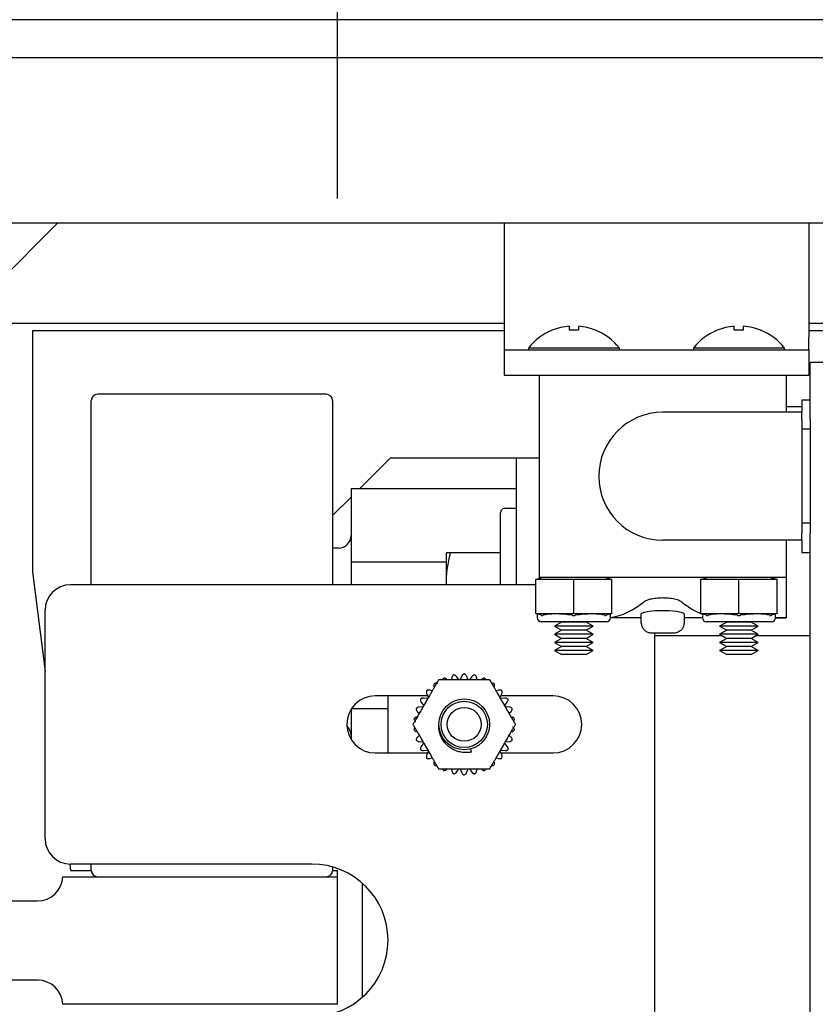
# Model space of a CAD drawing. Extents: x -239 to 414, y -91 to 242.
# Drawn here: x 16 to 20, y 51 to 56 of the extents above; entities that cross this region are included whole.
import ezdxf

# ---------------------------------------------------------------- set-up
doc = ezdxf.new("R2010")
doc.units = 0
doc.header["$LTSCALE"] = 10
doc.header["$MEASUREMENT"] = 0
doc.header["$PDMODE"] = 98
doc.linetypes.add('VSC', pattern=[0.388, 0.25, -0.046, 0.046, -0.046])
doc.layers.get('DEFPOINTS').update_dxf_attribs({"linetype": 'CONTINUOUS'})
for name, color, linetype in [('DIM', 1, 'CONTINUOUS'), ('HW', 130, 'CONTINUOUS'), ('RAIL_BACKING', 4, 'CONTINUOUS'), ('RAIL_HYDRO', 52, 'CONTINUOUS')]:
    doc.layers.add(name, color=color, linetype=linetype)
doc.styles.get("Standard").update_dxf_attribs({"font": 'SIMPLEX.shx', "width": 0.85})
doc.dimstyles.get("Standard").update_dxf_attribs({"dimscale": 16, "dimtxt": 0.09375, "dimasz": 0.09375, "dimexe": 0.0625, "dimexo": 0.0625, "dimgap": 0.0625, "dimtad": 0, "dimtih": 1, "dimtoh": 1, "dimdec": 4, "dimzin": 4, "dimdsep": 46, "dimtxsty": 'Standard', "dimcen": 0.0625, "dimadec": 0, "dimazin": 0, "dimtfac": 1, "dimtdec": 4, "dimtofl": 0, "dimtmove": 0, "dimatfit": 3, "dimfxl": 1, "dimtolj": 1, "dimtzin": 0, "dimarcsym": 0})

# ---------------------------------------------------------------- blocks, each defined once
blk = doc.blocks.new('*D82')
at = {"layer": 'DEFPOINTS', "color": 0, "transparency": 16777216}
for p in [(3.5, 78.0738), (60, 48), (3.5, 47.5785)]:
    blk.add_point(p, dxfattribs=at)
at = {"layer": 'DIM', "color": 0, "lineweight": -2, "transparency": 16777216}
for p, q in [((3.5, 48.3285), (3.5, 78.8238)), ((60, 48.75), (60, 78.8238)), ((5.6563, 78.0738), (20.3959, 78.0738)), ((57.8437, 78.0738), (43.1041, 78.0738))]:
    blk.add_line(p, q, dxfattribs=at)
at = {"layer": 'DIM', "color": 0, "transparency": 16777216}
for points in [[(5.6563, 78.4332), (5.6563, 77.7144), (3.5, 78.0738)], [(57.8437, 78.4332), (57.8437, 77.7144), (60, 78.0738)]]:
    blk.add_solid(points, dxfattribs=at)
at = {"layer": 'DIM', "color": 0, "transparency": 16777216, "insert": (31.75, 78.0738), "char_height": 2.16, "attachment_point": 5}
blk.add_mtext('\\A1;(56 1/2") O.D.', dxfattribs=at)
blk = doc.blocks.new('*D84')
at = {"layer": 'DEFPOINTS', "color": 0, "transparency": 16777216}
for p in [(0.5, 83.229), (0.5, 56), (61.25, 56)]:
    blk.add_point(p, dxfattribs=at)
at = {"layer": 'DIM', "color": 0, "lineweight": -2, "transparency": 16777216}
for p, q in [((0.5, 56.75), (0.5, 83.979)), ((61.25, 56.75), (61.25, 83.979)), ((2.6563, 83.229), (39.4607, 83.229)), ((59.0938, 83.229), (52.989, 83.229))]:
    blk.add_line(p, q, dxfattribs=at)
at = {"layer": 'DIM', "color": 0, "transparency": 16777216}
for points in [[(2.6563, 83.5884), (2.6563, 82.8696), (0.5, 83.229)], [(59.0938, 83.5884), (59.0938, 82.8696), (61.25, 83.229)]]:
    blk.add_solid(points, dxfattribs=at)
at = {"layer": 'DIM', "color": 0, "transparency": 16777216, "insert": (46.2249, 83.229), "char_height": 2.16, "attachment_point": 5}
blk.add_mtext('\\A1;60 3/4"', dxfattribs=at)

msp = doc.modelspace()

# ---------------------------------------------------------------- linework, layer by layer
at = {"layer": 'HW'}
msp.add_line((61.25, 56), (0.5, 56), dxfattribs=at)
at = {"layer": 'RAIL_BACKING', "color": 2, "linetype": 'VSC'}
msp.add_line((18, 61.5), (18, 55), dxfattribs=at)
at = {"layer": 'RAIL_HYDRO', "linetype": 'Continuous'}
for p, q in [((23.25009, 55.8125), (15.6875, 55.8125)), ((15.5, 55), (23.43759, 55)), ((15.85, 54.225), (16.625, 55)), ((18.82072, 55), (18.82072, 54.4375)), ((20.32072, 55), (20.32072, 54.4375)), ((16.13054, 54.50554), (18.82072, 54.50554)), ((19.14147, 54.49112), (19.14147, 54.47115)), ((19.18747, 54.49112), (19.18747, 54.47115)), ((19.95397, 54.47115), (19.95397, 54.49112)), ((19.99997, 54.47115), (19.99997, 54.49112)), ((20.32072, 54.50554), (23.43759, 54.50554)), ((18.82072, 54.469), (16.5, 54.469)), ((16.5, 54.469), (16.5, 53.2815)), ((18.82072, 54.4375), (18.82072, 54.375)), ((19.05724, 54.4719), (19.05789, 54.47115)), ((19.27106, 54.47115), (19.27171, 54.4719)), ((19.86974, 54.4719), (19.87039, 54.47115)), ((20.08356, 54.47115), (20.08421, 54.4719)), ((23.43759, 54.469), (20.32072, 54.469)), ((20.32072, 54.375), (20.32072, 54.4375)), ((18.94047, 54.38295), (18.94047, 54.375)), ((19.38847, 54.38295), (18.94047, 54.38295)), ((19.38847, 54.375), (19.38847, 54.38295)), ((19.75297, 54.38295), (19.75297, 54.375)), ((20.20097, 54.38295), (19.75297, 54.38295)), ((20.20097, 54.375), (20.20097, 54.38295)), ((18.82072, 54.375), (20.32072, 54.375)), ((18.82072, 54.375), (18.82072, 54.25)), ((20.32072, 54.375), (20.32072, 54.25)), ((20.32697, 54.03201), (20.32697, 54.3125)), ((20.40167, 54.3125), (20.32697, 54.3125)), ((18.82072, 54.25), (18.99447, 54.25)), ((18.99447, 54.25), (18.99447, 53.255)), ((18.99447, 54.25), (20.20947, 54.25)), ((20.20947, 54.25), (20.20947, 54.0675)), ((20.20947, 54.25), (20.32072, 54.25)), ((17.94562, 54.1565), (16.82062, 54.1565)), ((16.78937, 53.219), (16.78937, 54.12525)), ((17.97687, 54.12525), (17.97687, 53.219)), ((20.28697, 54.094), (20.20947, 54.094)), ((20.32697, 54.1275), (20.28697, 54.1275)), ((20.28697, 54.1275), (20.28697, 54.0675)), ((20.28697, 54.0675), (19.60197, 54.0675)), ((20.28697, 54.03201), (20.28697, 54.0675)), ((20.28697, 54.03201), (20.28697, 53.98402)), ((20.32697, 54.03201), (20.32697, 53.98402)), ((20.32697, 53.98402), (20.28697, 53.98402)), ((20.28697, 53.98402), (20.28697, 53.52098)), ((20.32697, 53.98402), (20.32697, 53.52098)), ((17.97737, 53.9065), (17.97687, 53.9065)), ((17.97737, 53.9065), (17.97737, 53.219)), ((18.10879, 53.69069), (18.2621, 53.844)), ((18.2621, 53.844), (18.69287, 53.844)), ((18.69287, 53.844), (18.88037, 53.844)), ((18.88037, 53.844), (18.88037, 53.219)), ((18.88037, 53.844), (18.99447, 53.844)), ((18.88037, 53.69069), (18.06787, 53.69069)), ((18.06787, 53.69069), (18.06787, 53.32984)), ((17.97737, 53.55927), (18.06787, 53.64977)), ((18.80337, 53.219), (18.80337, 53.574)), ((18.88037, 53.594), (18.82337, 53.594)), ((20.32697, 53.52098), (20.28697, 53.52098)), ((20.28697, 53.52098), (20.28697, 53.47299)), ((20.32697, 53.52098), (20.32697, 53.47299)), ((20.28697, 53.4375), (20.28697, 53.47299)), ((20.32697, 47), (20.32697, 53.47299)), ((20.28697, 53.4375), (19.60197, 53.4375)), ((20.20947, 53.4375), (20.20947, 53.255)), ((20.28697, 53.4375), (20.28697, 53.3775)), ((18.00537, 53.3985), (17.97737, 53.3985)), ((18.53766, 53.37507), (18.53537, 53.37017)), ((18.53537, 53.37017), (18.53537, 53.33317)), ((18.80337, 53.375), (18.5579, 53.375)), ((20.28697, 53.3775), (20.32697, 53.3775)), ((18.53537, 53.32984), (18.06787, 53.32984)), ((18.06787, 53.32984), (18.06787, 53.219)), ((18.53537, 53.33317), (18.53537, 53.219)), ((16.5, 53.2815), (16.56245, 52.79231)), ((18.97697, 53.219), (16.68745, 53.219)), ((18.97697, 53.245), (19.00697, 53.255)), ((18.97697, 53.24434), (18.97697, 53.245)), ((18.97697, 53.07816), (18.97697, 53.24434)), ((19.15657, 53.245), (18.98488, 53.245)), ((19.60197, 53.255), (18.99447, 53.255)), ((18.99447, 53.255), (18.99447, 53.25083)), ((19.16447, 53.07816), (19.16447, 53.24434)), ((19.34407, 53.245), (19.17238, 53.245)), ((19.32197, 53.255), (19.35197, 53.245)), ((19.35197, 53.245), (19.35197, 53.24434)), ((19.35197, 53.07816), (19.35197, 53.24434)), ((20.20947, 53.255), (19.60197, 53.255)), ((19.78947, 53.245), (19.81947, 53.255)), ((19.78947, 53.24434), (19.78947, 53.245)), ((19.78947, 53.07816), (19.78947, 53.24434)), ((19.96907, 53.245), (19.79738, 53.245)), ((19.97697, 53.07816), (19.97697, 53.24434)), ((20.15657, 53.245), (19.98488, 53.245)), ((20.13447, 53.255), (20.16447, 53.245)), ((20.16447, 53.245), (20.16447, 53.24434)), ((20.16447, 53.07816), (20.16447, 53.24434)), ((20.20947, 53.255), (20.20947, 53.055)), ((16.56245, 51.969), (16.56245, 53.094)), ((18.97697, 53.0775), (18.97697, 53.07816)), ((19.00479, 53.06823), (18.97697, 53.0775)), ((18.98447, 53.075), (18.98447, 53.05625)), ((18.98488, 53.0775), (19.15657, 53.0775)), ((19.17238, 53.0775), (19.34407, 53.0775)), ((19.35197, 53.0775), (19.32416, 53.06823)), ((19.34447, 53.05625), (19.34447, 53.075)), ((19.35197, 53.07816), (19.35197, 53.0775)), ((19.49447, 53.07331), (19.49447, 53.03)), ((19.70947, 53.03), (19.70947, 53.07337)), ((19.78947, 53.0775), (19.78947, 53.07816)), ((19.81729, 53.06823), (19.78947, 53.0775)), ((19.79738, 53.0775), (19.96907, 53.0775)), ((19.98488, 53.0775), (20.15657, 53.0775)), ((20.16447, 53.0775), (20.13666, 53.06823)), ((20.15697, 53.05625), (20.15697, 53.075)), ((20.16447, 53.07816), (20.16447, 53.0775)), ((19.32447, 53.03625), (19.00447, 53.03625)), ((19.10407, 53.03479), (19.06947, 53.01482)), ((19.10154, 53.03625), (19.10407, 53.03479)), ((19.22488, 53.03479), (19.10407, 53.03479)), ((19.22488, 53.03479), (19.2274, 53.03625)), ((19.25947, 53.01482), (19.22488, 53.03479)), ((19.49447, 53.055), (19.34443, 53.055)), ((19.49447, 53.03), (19.49742, 53.03)), ((19.70653, 53.03), (19.70947, 53.03)), ((19.79701, 53.055), (19.70947, 53.055)), ((19.79697, 53.06768), (19.79697, 53.05625)), ((20.13697, 53.03625), (19.81697, 53.03625)), ((19.91657, 53.03479), (19.88197, 53.01482)), ((19.91404, 53.03625), (19.91657, 53.03479)), ((20.03738, 53.03479), (19.91657, 53.03479)), ((20.03738, 53.03479), (20.0399, 53.03625)), ((20.07197, 53.01482), (20.03738, 53.03479)), ((20.15666, 53.05507), (20.20947, 53.055)), ((20.20947, 53.055), (20.15693, 53.055)), ((19.06947, 53.01482), (19.10407, 52.99484)), ((19.25947, 53.01482), (19.06947, 53.01482)), ((19.10407, 52.99484), (19.06947, 52.97487)), ((19.06947, 52.97487), (19.10407, 52.9549)), ((19.25947, 52.97487), (19.06947, 52.97487)), ((19.22488, 52.99484), (19.10407, 52.99484)), ((19.22488, 52.99484), (19.25947, 53.01482)), ((19.25947, 52.97487), (19.22488, 52.99484)), ((19.22488, 52.9549), (19.25947, 52.97487)), ((19.57697, 52.98), (19.55019, 52.98)), ((19.56245, 49.719), (19.56245, 52.98)), ((19.65375, 52.98), (19.62697, 52.98)), ((19.88197, 53.01482), (19.91657, 52.99484)), ((20.07197, 53.01482), (19.88197, 53.01482)), ((19.91657, 52.99484), (19.88197, 52.97487)), ((19.88197, 52.97487), (19.91657, 52.9549)), ((20.07197, 52.97487), (19.88197, 52.97487)), ((20.03738, 52.99484), (19.91657, 52.99484)), ((20.03738, 52.99484), (20.07197, 53.01482)), ((20.07197, 52.97487), (20.03738, 52.99484)), ((20.03738, 52.9549), (20.07197, 52.97487)), ((19.10407, 52.9549), (19.06947, 52.93492)), ((19.06947, 52.93492), (19.10407, 52.91495)), ((19.25947, 52.93492), (19.06947, 52.93492)), ((19.22488, 52.9549), (19.10407, 52.9549)), ((19.25947, 52.93492), (19.22488, 52.9549)), ((19.22488, 52.91495), (19.25947, 52.93492)), ((19.8963, 52.9666), (19.56245, 52.9666)), ((19.91657, 52.9549), (19.88197, 52.93492)), ((19.88197, 52.93492), (19.91657, 52.91495)), ((20.07197, 52.93492), (19.88197, 52.93492)), ((20.03738, 52.9549), (19.91657, 52.9549)), ((20.07197, 52.93492), (20.03738, 52.9549)), ((20.03738, 52.91495), (20.07197, 52.93492)), ((20.32697, 52.9666), (20.05765, 52.9666)), ((19.10407, 52.91495), (19.06947, 52.89497)), ((19.06947, 52.89497), (19.10407, 52.875)), ((19.25947, 52.89497), (19.06947, 52.89497)), ((19.22488, 52.91495), (19.10407, 52.91495)), ((19.25947, 52.89497), (19.22488, 52.91495)), ((19.22488, 52.875), (19.25947, 52.89497)), ((19.91657, 52.91495), (19.88197, 52.89497)), ((19.88197, 52.89497), (19.91657, 52.875)), ((20.07197, 52.89497), (19.88197, 52.89497)), ((20.03738, 52.91495), (19.91657, 52.91495)), ((20.07197, 52.89497), (20.03738, 52.91495)), ((20.03738, 52.875), (20.07197, 52.89497)), ((19.22488, 52.875), (19.10407, 52.875)), ((20.03738, 52.875), (19.91657, 52.875)), ((18.56402, 52.76191), (18.56155, 52.75025)), ((18.5991, 52.74998), (18.58689, 52.76677)), ((18.61326, 52.76954), (18.60482, 52.75058)), ((18.64508, 52.75058), (18.63664, 52.76954)), ((18.66301, 52.76677), (18.6508, 52.74998)), ((18.68835, 52.75025), (18.68588, 52.76191)), ((18.44023, 52.68209), (18.44867, 52.66313)), ((18.46721, 52.69579), (18.45587, 52.69947)), ((18.79403, 52.69947), (18.78269, 52.69579)), ((18.80123, 52.66313), (18.80967, 52.68209)), ((18.44467, 52.67212), (18.18745, 52.67212)), ((18.24995, 52.39087), (18.24995, 52.67212)), ((18.41296, 52.6404), (18.42516, 52.6236)), ((18.44529, 52.65848), (18.42465, 52.66064)), ((18.82525, 52.66064), (18.80461, 52.65848)), ((19.06245, 52.67212), (18.80523, 52.67212)), ((18.82474, 52.6236), (18.83694, 52.6404)), ((18.06787, 52.60551), (18.06787, 52.45749)), ((18.24995, 52.60816), (18.06955, 52.60816)), ((18.39495, 52.59394), (18.4038, 52.58596)), ((18.42282, 52.61835), (18.40217, 52.61618)), ((18.84773, 52.61618), (18.82708, 52.61835)), ((18.8461, 52.58596), (18.85495, 52.59394)), ((18.4038, 52.47704), (18.39495, 52.46906)), ((18.40217, 52.44682), (18.42282, 52.44465)), ((18.42516, 52.4394), (18.41296, 52.4226)), ((18.83694, 52.4226), (18.82474, 52.4394)), ((18.82708, 52.44465), (18.84773, 52.44682)), ((18.85495, 52.46906), (18.8461, 52.47704)), ((18.18745, 52.39087), (18.44467, 52.39087)), ((18.42465, 52.40236), (18.44529, 52.40452)), ((18.44867, 52.39987), (18.44023, 52.38091)), ((18.66144, 52.39532), (18.6573, 52.41076)), ((18.80967, 52.38091), (18.80123, 52.39987)), ((18.80461, 52.40452), (18.82525, 52.40236)), ((18.80523, 52.39087), (19.06245, 52.39087)), ((18.45587, 52.36353), (18.46721, 52.36721)), ((18.78269, 52.36721), (18.79403, 52.36353)), ((18.56155, 52.31275), (18.56402, 52.30109)), ((18.58689, 52.29623), (18.5991, 52.31302)), ((18.60482, 52.31242), (18.61326, 52.29346)), ((18.63664, 52.29346), (18.64508, 52.31242)), ((18.6508, 52.31302), (18.66301, 52.29623)), ((18.68588, 52.30109), (18.68835, 52.31275)), ((16.6835, 51.84406), (16.6875, 51.81275)), ((17.87495, 51.844), (16.68745, 51.844)), ((16.6875, 51.81275), (16.78937, 51.81275)), ((16.78937, 51.81275), (16.78937, 51.844)), ((17.97687, 51.82988), (17.97687, 51.81275)), ((17.97687, 51.81275), (18, 51.81275)), ((18, 51.81275), (18, 51.7815)), ((16.65, 51.7815), (18, 51.7815)), ((18, 51.7815), (18, 51.1535)), ((18.12497, 51.18951), (18.12497, 51.74849)), ((16.02873, 51.6625), (16.52514, 51.6625)), ((16.52514, 51.2725), (16.02873, 51.2725)), ((18, 51.1535), (16.65, 51.1535))]:
    msp.add_line(p, q, dxfattribs=at)
at = {"layer": 'RAIL_HYDRO', "linetype": 'Continuous', "flags": 128}
msp.add_lwpolyline([(19.70815, 53.07337), (19.70666, 53.07679), (19.69253, 53.08207), (19.66789, 53.08674), (19.63575, 53.0899), (19.60019, 53.09094), (19.56527, 53.08971), (19.53445, 53.08651), (19.51078, 53.0819), (19.49706, 53.07665), (19.49447, 53.07331), (19.49447, 53.07331)], dxfattribs=at)
at = {"layer": 'RAIL_HYDRO', "linetype": 'Continuous'}
for radius in [0.125, 0.11393, 0.0835]:
    msp.add_circle((18.62495, 52.5315), radius, dxfattribs=at)
for centre, radius, start, end in [((19.16447, 54.21), 0.28206, 94.6772, 112.20279), ((19.16447, 54.21), 0.28206, 67.79721, 85.3228), ((19.97697, 54.21), 0.28206, 94.6772, 112.20279), ((19.97697, 54.21), 0.28206, 67.79721, 85.3228), ((19.16447, 54.21), 0.283, 112.26684, 142.32773), ((19.16447, 54.11751), 0.35438, 86.2788, 93.7212), ((19.16447, 54.21), 0.283, 37.67227, 67.73316), ((19.97697, 54.21), 0.283, 112.26684, 142.32773), ((19.97697, 54.11751), 0.35438, 86.2788, 93.7212), ((19.97697, 54.21), 0.283, 37.67227, 67.73316), ((16.82062, 54.12525), 0.03125, 90, 180), ((17.94562, 54.12525), 0.03125, 0, 90), ((19.60197, 53.7525), 0.315, 90, 270), ((18.82337, 53.574), 0.02, 90, 180), ((18.00537, 53.461), 0.0625, 270, 360), ((16.68745, 53.094), 0.125, 90, 180), ((19.00447, 53.05625), 0.02, 180, 270), ((19.32447, 53.05625), 0.02, 270, 0), ((19.81697, 53.05625), 0.02, 180, 270), ((20.13697, 53.05625), 0.02, 270, 0), ((18.18745, 52.5315), 0.14063, 90, 270), ((19.06245, 52.5315), 0.14063, 270, 90), ((18.00537, 52.477), 0.0625, 0, 48.18156), ((16.68745, 51.969), 0.125, 180, 270), ((16.82062, 51.81275), 0.03125, 180, 270), ((17.87495, 51.469), 0.375, 270, 90), ((17.94562, 51.81275), 0.03125, 270, 0), ((16.52514, 51.7875), 0.125, 270, 357.24875), ((16.52514, 51.1475), 0.125, 2.75125, 90)]:
    msp.add_arc(centre, radius, start, end, dxfattribs=at)
for centre, major_axis, ratio, start_param, end_param in [((18.97697, 53.1923), (0.03244, 0.04501), 0.8453551, 0.5472278, 0.7060081), ((19.16447, 53.1923), (-0.03244, 0.04501), 0.8453551, 5.5771773, 5.7359575), ((19.16447, 53.1923), (0.03244, 0.04501), 0.8453551, 0.5472278, 0.7060081), ((19.35197, 53.1923), (-0.03244, 0.04501), 0.8453551, 5.5771773, 5.7359575), ((19.78947, 53.1923), (0.03244, 0.04501), 0.8453551, 0.5472278, 0.7060081), ((19.97697, 53.1923), (-0.03244, 0.04501), 0.8453551, 5.5771773, 5.7359575), ((19.97697, 53.1923), (0.03244, 0.04501), 0.8453551, 0.5472278, 0.7060081), ((20.16447, 53.1923), (-0.03244, 0.04501), 0.8453551, 5.5771773, 5.7359575), ((19.3062, 55.05812), (0, 2.00313), 0.3639702, 3.1976873, 3.4220455), ((19.89775, 55.05812), (0, 2.00313), 0.3639702, 2.8611398, 3.0090651), ((18.97697, 53.1302), (-0.03244, 0.04501), 0.8453551, 2.4355846, 2.5943648), ((19.16447, 53.015), (0.17977, -0.0326), 0.2802066, 1.6654985, 2.6248267), ((19.16447, 53.1302), (0.03244, 0.04501), 0.8453551, 3.6888205, 3.8476007), ((19.16447, 53.1302), (-0.03244, 0.04501), 0.8453551, 2.4355846, 2.5943648), ((19.16447, 53.015), (0.17977, 0.0326), 0.2802066, 0.5167659, 1.4760942), ((19.35197, 53.1302), (0.03244, 0.04501), 0.8453551, 3.6888205, 3.8476007), ((19.78947, 53.1302), (-0.03244, 0.04501), 0.8453551, 2.4355846, 2.5943648), ((19.97697, 53.015), (0.17977, -0.0326), 0.2802066, 1.6654985, 2.6248267), ((19.97697, 53.1302), (0.03244, 0.04501), 0.8453551, 3.6888205, 3.8476007), ((19.97697, 53.1302), (-0.03244, 0.04501), 0.8453551, 2.4355846, 2.5943648), ((19.97697, 53.015), (0.17977, 0.0326), 0.2802066, 0.5167659, 1.4760942), ((20.16447, 53.1302), (0.03244, 0.04501), 0.8453551, 3.6888205, 3.8476007)]:
    msp.add_ellipse(centre, major_axis=major_axis, ratio=ratio, start_param=start_param, end_param=end_param, dxfattribs=at)
for points, knots in [([(18.53794, 53.219), (18.5379, 53.21963), (18.53734, 53.229), (18.53765, 53.2472), (18.53903, 53.27355), (18.54251, 53.30375), (18.54842, 53.33768), (18.55474, 53.36255), (18.5579, 53.375)], [0, 0, 0, 0, 0.01207305, 0.17869551, 0.34655358, 0.51480995, 0.75702339, 1, 1, 1, 1]), ([(18.5579, 53.375), (18.55376, 53.375), (18.54545, 53.375), (18.53973, 53.375), (18.53768, 53.375), (18.53778, 53.375), (18.53782, 53.375)], [0, 0, 0, 0, 0.358879, 0.7197359, 0.9041284, 1, 1, 1, 1]), ([(19.69594, 53.13326), (19.69097, 53.1363), (19.68102, 53.14237), (19.65385, 53.14947), (19.62597, 53.1529), (19.59746, 53.15378), (19.56938, 53.15228), (19.54049, 53.14732), (19.51923, 53.14056), (19.51142, 53.13548), (19.508, 53.13326)], [0, 0, 0, 0, 0.1426095, 0.2853759, 0.4238049, 0.4999126, 0.6309343, 0.761846, 0.8958054, 1, 1, 1, 1]), ([(19.00479, 53.06823), (19.00525, 53.06809), (19.0067, 53.06768), (19.00931, 53.06748), (19.01156, 53.06798), (19.01269, 53.06823)], [0, 0, 0, 0, 0.1904019, 0.5918466, 1, 1, 1, 1]), ([(19.15657, 53.06823), (19.15757, 53.06809), (19.16067, 53.06768), (19.16598, 53.06748), (19.17023, 53.06798), (19.17238, 53.06823)], [0, 0, 0, 0, 0.19040187, 0.59184661, 1, 1, 1, 1]), ([(19.31626, 53.06823), (19.31679, 53.06809), (19.31844, 53.06768), (19.32115, 53.06748), (19.32315, 53.06798), (19.32416, 53.06823)], [0, 0, 0, 0, 0.1904019, 0.5918466, 1, 1, 1, 1]), ([(19.55019, 52.98), (19.54445, 52.98045), (19.53606, 52.98111), (19.52294, 52.98637), (19.5112, 52.99455), (19.50127, 53.00869), (19.49768, 53.02132), (19.49747, 53.02843), (19.49742, 53.03)], [0, 0, 0, 0, 0.2124077, 0.3106859, 0.5228163, 0.73518, 0.9416663, 1, 1, 1, 1]), ([(19.70653, 53.03), (19.70627, 53.02625), (19.70564, 53.01704), (19.69959, 53.00326), (19.68954, 52.99207), (19.67542, 52.98324), (19.6632, 52.98016), (19.65488, 52.98002), (19.65375, 52.98)], [0, 0, 0, 0, 0.1394714, 0.3421855, 0.5462719, 0.6900902, 0.9581133, 1, 1, 1, 1]), ([(19.81729, 53.06823), (19.81775, 53.06809), (19.8192, 53.06768), (19.82181, 53.06748), (19.82406, 53.06798), (19.82519, 53.06823)], [0, 0, 0, 0, 0.1904019, 0.5918466, 1, 1, 1, 1]), ([(19.96907, 53.06823), (19.97007, 53.06809), (19.97317, 53.06768), (19.97848, 53.06748), (19.98273, 53.06798), (19.98488, 53.06823)], [0, 0, 0, 0, 0.1904019, 0.5918466, 1, 1, 1, 1]), ([(20.12876, 53.06823), (20.12929, 53.06809), (20.13094, 53.06768), (20.13365, 53.06748), (20.13565, 53.06798), (20.13666, 53.06823)], [0, 0, 0, 0, 0.19040187, 0.59184661, 1, 1, 1, 1]), ([(19.57697, 52.98027), (19.57697, 52.98023), (19.57697, 52.98006), (19.57697, 52.98002), (19.57697, 52.98)], [0, 0, 0, 0, 0.2487809, 1, 1, 1, 1]), ([(19.62697, 52.98), (19.62697, 52.98002), (19.62697, 52.98004), (19.62697, 52.98021), (19.62697, 52.98027)], [0, 0, 0, 0, 0.6237475, 1, 1, 1, 1]), ([(18.62495, 52.78029), (18.62295, 52.77936), (18.61895, 52.7775), (18.61524, 52.77341), (18.61379, 52.77058), (18.61326, 52.76954)], [0, 0, 0, 0, 0.3878937, 0.7750707, 1, 1, 1, 1]), ([(18.63664, 52.76954), (18.63551, 52.77155), (18.63382, 52.77457), (18.63012, 52.77771), (18.62742, 52.77935), (18.62559, 52.78005), (18.62495, 52.78029)], [0, 0, 0, 0, 0.438033, 0.6553634, 0.8804811, 1, 1, 1, 1]), ([(18.49865, 52.75025), (18.49649, 52.74651), (18.49216, 52.739), (18.48545, 52.72737), (18.47862, 52.71555), (18.47103, 52.70241), (18.46271, 52.688), (18.45064, 52.66709), (18.43751, 52.64435), (18.42335, 52.61982), (18.41118, 52.59873), (18.39899, 52.57763), (18.38843, 52.55934), (18.37953, 52.54392), (18.37475, 52.53565), (18.37236, 52.5315)], [0, 0, 0, 0, 0.0536344, 0.1075312, 0.1620234, 0.216647, 0.2872769, 0.3580224, 0.5000114, 0.5949425, 0.6899841, 0.7856091, 0.8816442, 0.9406727, 1, 1, 1, 1]), ([(18.47871, 52.73278), (18.47764, 52.73085), (18.47549, 52.72699), (18.4749, 52.72149), (18.47539, 52.71836), (18.47557, 52.71721)], [0, 0, 0, 0, 0.3880547, 0.7752485, 1, 1, 1, 1]), ([(18.49449, 52.73095), (18.49239, 52.73191), (18.48925, 52.73336), (18.48441, 52.73373), (18.48127, 52.73346), (18.47937, 52.73295), (18.47871, 52.73278)], [0, 0, 0, 0, 0.4381368, 0.6554601, 0.8805702, 1, 1, 1, 1]), ([(18.75125, 52.75025), (18.74516, 52.75025), (18.73293, 52.75025), (18.71382, 52.75025), (18.69435, 52.75025), (18.66977, 52.75025), (18.64019, 52.75025), (18.6056, 52.75025), (18.57668, 52.75025), (18.55352, 52.75025), (18.53559, 52.75025), (18.51714, 52.75025), (18.50483, 52.75025), (18.49865, 52.75025)], [0, 0, 0, 0, 0.0752677, 0.1511866, 0.2284178, 0.3058875, 0.4403654, 0.5751795, 0.7111754, 0.7794542, 0.8478782, 0.9236599, 1, 1, 1, 1]), ([(18.52376, 52.75878), (18.52223, 52.75713), (18.51984, 52.75455), (18.51896, 52.75139), (18.51864, 52.75025)], [0, 0, 0, 0, 0.6380897, 1, 1, 1, 1]), ([(18.53881, 52.75372), (18.53696, 52.7551), (18.53418, 52.75716), (18.52953, 52.75853), (18.5264, 52.75892), (18.52444, 52.75882), (18.52376, 52.75878)], [0, 0, 0, 0, 0.43812701, 0.6554509, 0.88056173, 1, 1, 1, 1]), ([(18.57322, 52.77486), (18.57146, 52.77353), (18.56793, 52.77088), (18.56515, 52.7661), (18.56433, 52.76303), (18.56402, 52.76191)], [0, 0, 0, 0, 0.3879849, 0.7751715, 1, 1, 1, 1]), ([(18.58689, 52.76677), (18.58537, 52.7685), (18.58309, 52.7711), (18.57882, 52.77341), (18.57583, 52.77444), (18.5739, 52.77475), (18.57322, 52.77486)], [0, 0, 0, 0, 0.4380952, 0.6554213, 0.8805345, 1, 1, 1, 1]), ([(18.67668, 52.77486), (18.67452, 52.77436), (18.67022, 52.77338), (18.66574, 52.77014), (18.66374, 52.76767), (18.66301, 52.76677)], [0, 0, 0, 0, 0.387927, 0.7751076, 1, 1, 1, 1]), ([(18.68588, 52.76191), (18.68519, 52.76411), (18.68416, 52.76741), (18.6812, 52.77126), (18.6789, 52.77342), (18.67725, 52.77449), (18.67668, 52.77486)], [0, 0, 0, 0, 0.4379851, 0.6553189, 0.8804401, 1, 1, 1, 1]), ([(18.72614, 52.75878), (18.72393, 52.75875), (18.71952, 52.75868), (18.71447, 52.75644), (18.712, 52.75445), (18.71109, 52.75372)], [0, 0, 0, 0, 0.3880032, 0.7751917, 1, 1, 1, 1]), ([(18.73139, 52.75025), (18.73135, 52.75051), (18.73114, 52.7519), (18.72975, 52.75431), (18.72802, 52.75692), (18.72663, 52.7583), (18.72614, 52.75878)], [0, 0, 0, 0, 0.0812764, 0.4365946, 0.8046442, 1, 1, 1, 1]), ([(18.87754, 52.5315), (18.8745, 52.53677), (18.86838, 52.54736), (18.85883, 52.56391), (18.84909, 52.58077), (18.8368, 52.60206), (18.82201, 52.62768), (18.80472, 52.65763), (18.79026, 52.68268), (18.77868, 52.70274), (18.76971, 52.71826), (18.76049, 52.73424), (18.75433, 52.7449), (18.75125, 52.75025)], [0, 0, 0, 0, 0.07526765, 0.15118656, 0.2284178, 0.30588753, 0.44036538, 0.57517951, 0.71117543, 0.77945418, 0.84787816, 0.92365987, 1, 1, 1, 1]), ([(18.77119, 52.73278), (18.769, 52.73327), (18.76556, 52.73405), (18.76239, 52.73324), (18.76124, 52.73294)], [0, 0, 0, 0, 0.6381043, 1, 1, 1, 1]), ([(18.77432, 52.71721), (18.77459, 52.7195), (18.77499, 52.72293), (18.77385, 52.72765), (18.77263, 52.73056), (18.77156, 52.73221), (18.77119, 52.73278)], [0, 0, 0, 0, 0.43811426, 0.65543904, 0.8805508, 1, 1, 1, 1]), ([(18.44006, 52.69797), (18.43941, 52.69586), (18.43812, 52.69165), (18.43868, 52.68615), (18.43981, 52.68318), (18.44023, 52.68209)], [0, 0, 0, 0, 0.3880524, 0.7752461, 1, 1, 1, 1]), ([(18.45587, 52.69947), (18.45362, 52.69997), (18.45025, 52.70073), (18.44544, 52.70009), (18.44242, 52.69918), (18.44067, 52.69828), (18.44006, 52.69797)], [0, 0, 0, 0, 0.438127, 0.6554509, 0.8805618, 1, 1, 1, 1]), ([(18.80984, 52.69797), (18.80781, 52.69884), (18.80375, 52.70057), (18.79822, 52.70058), (18.79515, 52.69977), (18.79403, 52.69947)], [0, 0, 0, 0, 0.3880563, 0.7752504, 1, 1, 1, 1]), ([(18.80967, 52.68209), (18.81041, 52.68428), (18.81152, 52.68756), (18.81138, 52.69241), (18.81079, 52.69551), (18.81008, 52.69734), (18.80984, 52.69797)], [0, 0, 0, 0, 0.4381344, 0.6554578, 0.8805681, 1, 1, 1, 1]), ([(18.40949, 52.6559), (18.40929, 52.6537), (18.4089, 52.6493), (18.4106, 52.64404), (18.41232, 52.64137), (18.41296, 52.6404)], [0, 0, 0, 0, 0.3880266, 0.7752176, 1, 1, 1, 1]), ([(18.42465, 52.66064), (18.42234, 52.66067), (18.41888, 52.66071), (18.41431, 52.65908), (18.41154, 52.65756), (18.41002, 52.65632), (18.40949, 52.6559)], [0, 0, 0, 0, 0.4380953, 0.6554214, 0.8805345, 1, 1, 1, 1]), ([(18.84041, 52.6559), (18.8386, 52.65717), (18.83499, 52.6597), (18.82959, 52.66086), (18.82642, 52.6607), (18.82525, 52.66064)], [0, 0, 0, 0, 0.3880473, 0.7752404, 1, 1, 1, 1]), ([(18.83694, 52.6404), (18.83812, 52.64238), (18.83989, 52.64536), (18.84076, 52.65013), (18.84083, 52.65329), (18.84052, 52.65522), (18.84041, 52.6559)], [0, 0, 0, 0, 0.4381344, 0.6554578, 0.8805681, 1, 1, 1, 1]), ([(18.40217, 52.61618), (18.39991, 52.61572), (18.39652, 52.61504), (18.39239, 52.6125), (18.39, 52.61044), (18.38876, 52.60891), (18.38833, 52.60838)], [0, 0, 0, 0, 0.4380332, 0.6553636, 0.8804813, 1, 1, 1, 1]), ([(18.38833, 52.60838), (18.3886, 52.60619), (18.38913, 52.60181), (18.39188, 52.59701), (18.39412, 52.59477), (18.39495, 52.59394)], [0, 0, 0, 0, 0.3879708, 0.7751559, 1, 1, 1, 1]), ([(18.86157, 52.60838), (18.86006, 52.61), (18.85706, 52.61323), (18.85201, 52.61549), (18.84888, 52.61599), (18.84773, 52.61618)], [0, 0, 0, 0, 0.38801347, 0.77520305, 1, 1, 1, 1]), ([(18.85495, 52.59394), (18.85652, 52.59564), (18.85886, 52.59818), (18.86071, 52.60267), (18.86143, 52.60574), (18.86153, 52.6077), (18.86157, 52.60838)], [0, 0, 0, 0, 0.4381142, 0.655439, 0.8805507, 1, 1, 1, 1]), ([(18.38944, 52.56801), (18.38731, 52.56709), (18.38414, 52.56573), (18.38063, 52.56238), (18.37872, 52.55986), (18.37783, 52.55811), (18.37752, 52.55751)], [0, 0, 0, 0, 0.4379848, 0.6553186, 0.8804398, 1, 1, 1, 1]), ([(18.37752, 52.55751), (18.37824, 52.55542), (18.37966, 52.55124), (18.38335, 52.54713), (18.38601, 52.54539), (18.38699, 52.54476)], [0, 0, 0, 0, 0.3878681, 0.7750424, 1, 1, 1, 1]), ([(18.87238, 52.55751), (18.87125, 52.5594), (18.86898, 52.56319), (18.86451, 52.56645), (18.86155, 52.56759), (18.86046, 52.56801)], [0, 0, 0, 0, 0.387946, 0.7751285, 1, 1, 1, 1]), ([(18.86761, 52.5487), (18.86782, 52.54886), (18.86892, 52.54974), (18.87031, 52.55214), (18.8717, 52.55495), (18.8722, 52.55685), (18.87238, 52.55751)], [0, 0, 0, 0, 0.0812762, 0.4365944, 0.804644, 1, 1, 1, 1]), ([(18.37236, 52.5315), (18.3754, 52.52623), (18.38152, 52.51564), (18.39107, 52.49909), (18.40081, 52.48223), (18.4131, 52.46094), (18.42789, 52.43532), (18.44518, 52.40537), (18.45964, 52.38032), (18.47122, 52.36026), (18.48019, 52.34474), (18.48941, 52.32876), (18.49557, 52.3181), (18.49865, 52.31275)], [0, 0, 0, 0, 0.0752677, 0.1511866, 0.2284178, 0.3058875, 0.4403654, 0.5751795, 0.7111754, 0.7794542, 0.8478782, 0.9236599, 1, 1, 1, 1]), ([(18.38229, 52.5143), (18.38208, 52.51414), (18.38098, 52.51326), (18.37959, 52.51086), (18.3782, 52.50805), (18.37769, 52.50615), (18.37752, 52.50549)], [0, 0, 0, 0, 0.0812762, 0.4365944, 0.804644, 1, 1, 1, 1]), ([(18.37752, 52.50549), (18.37865, 52.5036), (18.38092, 52.49981), (18.38539, 52.49655), (18.38835, 52.49541), (18.38944, 52.49499)], [0, 0, 0, 0, 0.387946, 0.7751285, 1, 1, 1, 1]), ([(18.66144, 52.39532), (18.65774, 52.39464), (18.65031, 52.39328), (18.6389, 52.39242), (18.62734, 52.39245), (18.61584, 52.39348), (18.60456, 52.39546), (18.5935, 52.39836), (18.5826, 52.40224), (18.5721, 52.40702), (18.56212, 52.41262), (18.55266, 52.41902), (18.54367, 52.42627), (18.53535, 52.43425), (18.52777, 52.44284), (18.52101, 52.45207), (18.51502, 52.462), (18.51009, 52.47222), (18.50619, 52.48252), (18.50324, 52.49285), (18.50117, 52.50352), (18.49985, 52.51522), (18.49995, 52.52333), (18.50001, 52.52778)], [0, 0, 0, 0, 0.0469528, 0.0942314, 0.1425384, 0.1912011, 0.2381451, 0.2854155, 0.3337163, 0.3823731, 0.4292685, 0.4764896, 0.524737, 0.5733388, 0.6202525, 0.6675275, 0.7159736, 0.7648334, 0.8089444, 0.8533673, 0.8987753, 0.9445241, 1, 1, 1, 1]), ([(18.75125, 52.31275), (18.75341, 52.31649), (18.75774, 52.324), (18.76445, 52.33563), (18.77128, 52.34745), (18.77887, 52.36059), (18.78719, 52.375), (18.79925, 52.39591), (18.81239, 52.41865), (18.82655, 52.44318), (18.83872, 52.46427), (18.85091, 52.48537), (18.86147, 52.50366), (18.87037, 52.51908), (18.87515, 52.52735), (18.87754, 52.5315)], [0, 0, 0, 0, 0.0536344, 0.1075312, 0.1620234, 0.216647, 0.2872769, 0.3580224, 0.5000114, 0.5949425, 0.6899841, 0.7856091, 0.8816442, 0.9406727, 1, 1, 1, 1]), ([(18.86046, 52.49499), (18.86259, 52.49591), (18.86576, 52.49727), (18.86927, 52.50062), (18.87118, 52.50314), (18.87207, 52.50489), (18.87238, 52.50549)], [0, 0, 0, 0, 0.43798478, 0.6553186, 0.88043981, 1, 1, 1, 1]), ([(18.87238, 52.50549), (18.87166, 52.50758), (18.87023, 52.51176), (18.86655, 52.51587), (18.86389, 52.51761), (18.86291, 52.51824)], [0, 0, 0, 0, 0.3878681, 0.7750424, 1, 1, 1, 1]), ([(18.39495, 52.46906), (18.39338, 52.46736), (18.39104, 52.46482), (18.38919, 52.46033), (18.38847, 52.45726), (18.38837, 52.4553), (18.38833, 52.45462)], [0, 0, 0, 0, 0.4381142, 0.65543898, 0.88055075, 1, 1, 1, 1]), ([(18.38833, 52.45462), (18.38984, 52.453), (18.39284, 52.44977), (18.39789, 52.44751), (18.40102, 52.44701), (18.40217, 52.44682)], [0, 0, 0, 0, 0.3880135, 0.775203, 1, 1, 1, 1]), ([(18.84773, 52.44682), (18.84999, 52.44728), (18.85338, 52.44796), (18.85751, 52.4505), (18.8599, 52.45256), (18.86114, 52.45409), (18.86157, 52.45462)], [0, 0, 0, 0, 0.4380332, 0.6553636, 0.8804813, 1, 1, 1, 1]), ([(18.86157, 52.45462), (18.8613, 52.45681), (18.86077, 52.46119), (18.85802, 52.46599), (18.85578, 52.46823), (18.85495, 52.46906)], [0, 0, 0, 0, 0.3879708, 0.7751559, 1, 1, 1, 1]), ([(18.41296, 52.4226), (18.41178, 52.42062), (18.41001, 52.41764), (18.40914, 52.41287), (18.40907, 52.40971), (18.40938, 52.40778), (18.40949, 52.4071)], [0, 0, 0, 0, 0.4381344, 0.6554578, 0.8805681, 1, 1, 1, 1]), ([(18.40949, 52.4071), (18.4113, 52.40583), (18.41491, 52.4033), (18.42031, 52.40214), (18.42348, 52.4023), (18.42465, 52.40236)], [0, 0, 0, 0, 0.3880473, 0.7752404, 1, 1, 1, 1]), ([(18.82525, 52.40236), (18.82756, 52.40233), (18.83102, 52.40229), (18.83559, 52.40392), (18.83836, 52.40544), (18.83988, 52.40668), (18.84041, 52.4071)], [0, 0, 0, 0, 0.4380953, 0.6554214, 0.88053455, 1, 1, 1, 1]), ([(18.84041, 52.4071), (18.84061, 52.4093), (18.841, 52.4137), (18.8393, 52.41896), (18.83758, 52.42163), (18.83694, 52.4226)], [0, 0, 0, 0, 0.3880266, 0.77521756, 1, 1, 1, 1]), ([(18.44023, 52.38091), (18.43949, 52.37872), (18.43838, 52.37544), (18.43852, 52.37059), (18.43911, 52.36749), (18.43982, 52.36566), (18.44006, 52.36503)], [0, 0, 0, 0, 0.4381344, 0.6554578, 0.8805681, 1, 1, 1, 1]), ([(18.44006, 52.36503), (18.44209, 52.36416), (18.44615, 52.36243), (18.45168, 52.36242), (18.45475, 52.36323), (18.45587, 52.36353)], [0, 0, 0, 0, 0.38805633, 0.7752504, 1, 1, 1, 1]), ([(18.47557, 52.34579), (18.47531, 52.3435), (18.47491, 52.34007), (18.47605, 52.33535), (18.47727, 52.33244), (18.47834, 52.33079), (18.47871, 52.33022)], [0, 0, 0, 0, 0.4381143, 0.655439, 0.8805508, 1, 1, 1, 1]), ([(18.77119, 52.33022), (18.77226, 52.33215), (18.77441, 52.33601), (18.775, 52.34151), (18.7745, 52.34464), (18.77432, 52.34579)], [0, 0, 0, 0, 0.3880547, 0.7752485, 1, 1, 1, 1]), ([(18.79403, 52.36353), (18.79628, 52.36303), (18.79965, 52.36227), (18.80446, 52.36291), (18.80748, 52.36382), (18.80923, 52.36472), (18.80984, 52.36503)], [0, 0, 0, 0, 0.438127, 0.6554509, 0.8805618, 1, 1, 1, 1]), ([(18.80984, 52.36503), (18.81049, 52.36714), (18.81178, 52.37135), (18.81122, 52.37685), (18.81009, 52.37982), (18.80967, 52.38091)], [0, 0, 0, 0, 0.3880524, 0.7752461, 1, 1, 1, 1]), ([(18.47871, 52.33022), (18.4803, 52.32985), (18.48371, 52.32904), (18.48699, 52.32962), (18.48874, 52.32992)], [0, 0, 0, 0, 0.4672532, 1, 1, 1, 1]), ([(18.49865, 52.31275), (18.50474, 52.31275), (18.51697, 52.31275), (18.53608, 52.31275), (18.55555, 52.31275), (18.58013, 52.31275), (18.60971, 52.31275), (18.6443, 52.31275), (18.67322, 52.31275), (18.69638, 52.31275), (18.71431, 52.31275), (18.73276, 52.31275), (18.74507, 52.31275), (18.75125, 52.31275)], [0, 0, 0, 0, 0.0752677, 0.1511866, 0.2284178, 0.3058875, 0.4403654, 0.5751795, 0.7111754, 0.7794542, 0.8478782, 0.9236599, 1, 1, 1, 1]), ([(18.51851, 52.31275), (18.51855, 52.31249), (18.51876, 52.3111), (18.52015, 52.30869), (18.52188, 52.30608), (18.52327, 52.3047), (18.52376, 52.30422)], [0, 0, 0, 0, 0.0812764, 0.4365946, 0.8046442, 1, 1, 1, 1]), ([(18.52376, 52.30422), (18.52547, 52.30421), (18.52934, 52.30419), (18.53461, 52.30603), (18.53749, 52.30826), (18.53881, 52.30928)], [0, 0, 0, 0, 0.30154629, 0.6801211, 1, 1, 1, 1]), ([(18.56402, 52.30109), (18.56471, 52.29889), (18.56574, 52.29559), (18.5687, 52.29174), (18.571, 52.28958), (18.57265, 52.28851), (18.57322, 52.28814)], [0, 0, 0, 0, 0.43798507, 0.65531886, 0.88044005, 1, 1, 1, 1]), ([(18.57322, 52.28814), (18.57537, 52.28864), (18.57967, 52.28962), (18.58416, 52.29286), (18.58616, 52.29533), (18.58689, 52.29623)], [0, 0, 0, 0, 0.38792703, 0.77510755, 1, 1, 1, 1]), ([(18.66301, 52.29623), (18.66453, 52.2945), (18.66681, 52.2919), (18.67108, 52.28959), (18.67407, 52.28856), (18.676, 52.28825), (18.67668, 52.28814)], [0, 0, 0, 0, 0.4380952, 0.6554213, 0.8805345, 1, 1, 1, 1]), ([(18.67668, 52.28814), (18.67844, 52.28947), (18.68197, 52.29212), (18.68475, 52.2969), (18.68557, 52.29997), (18.68588, 52.30109)], [0, 0, 0, 0, 0.3879849, 0.7751715, 1, 1, 1, 1]), ([(18.71109, 52.30928), (18.71294, 52.3079), (18.71572, 52.30584), (18.72037, 52.30447), (18.7235, 52.30408), (18.72546, 52.30418), (18.72614, 52.30422)], [0, 0, 0, 0, 0.43812701, 0.6554509, 0.88056173, 1, 1, 1, 1]), ([(18.72614, 52.30422), (18.72767, 52.30587), (18.73006, 52.30845), (18.73094, 52.31161), (18.73126, 52.31275)], [0, 0, 0, 0, 0.6380897, 1, 1, 1, 1]), ([(18.75541, 52.33205), (18.75751, 52.33109), (18.76065, 52.32964), (18.76549, 52.32927), (18.76863, 52.32954), (18.77053, 52.33005), (18.77119, 52.33022)], [0, 0, 0, 0, 0.43813685, 0.65546005, 0.88057017, 1, 1, 1, 1]), ([(18.61326, 52.29346), (18.61439, 52.29145), (18.61608, 52.28843), (18.61978, 52.28529), (18.62248, 52.28365), (18.62431, 52.28295), (18.62495, 52.28271)], [0, 0, 0, 0, 0.438033, 0.6553634, 0.8804811, 1, 1, 1, 1]), ([(18.62495, 52.28271), (18.62695, 52.28364), (18.63095, 52.2855), (18.63466, 52.28959), (18.63611, 52.29242), (18.63664, 52.29346)], [0, 0, 0, 0, 0.38789368, 0.77507071, 1, 1, 1, 1])]:
    msp.add_open_spline(points, degree=3, knots=knots, dxfattribs=at)
msp.add_open_spline([(19.62697, 52.98027), (19.61864, 52.98014), (19.60197, 52.97986), (19.58531, 52.98014), (19.57697, 52.98027)], degree=3, dxfattribs=at)

# ---------------------------------------------------------------- dimensions: what is measured, and where the dimension line sits
at = {"layer": 'DIM'}
dim = msp.add_linear_dim(base=(0.5, 83.22901), p1=(61.25, 56), p2=(0.5, 56), dimstyle='Standard', override={"dimscale": 12, "dimtxt": 0.18, "dimasz": 0.179688, "dimgap": 0.09375, "dimlunit": 5, "dimpost": '"', "dimfrac": 2}, dxfattribs=at)
dim.commit()
dim.dimension.update_dxf_attribs({"geometry": '*D84', "text_midpoint": (46.22485, 83.22901), "dimtype": 160})
dim = msp.add_linear_dim(base=(3.5, 78.07382), p1=(60, 48), p2=(3.5, 47.5785), text='(<>) O.D.', dimstyle='Standard', override={"dimscale": 12, "dimtxt": 0.18, "dimasz": 0.179688, "dimgap": 0.09375, "dimlunit": 5, "dimpost": '"', "dimfrac": 2}, dxfattribs=at)
dim.commit()
dim.dimension.update_dxf_attribs({"geometry": '*D82', "text_midpoint": (31.75, 78.07382), "dimtype": 160})

doc.saveas('drawing.dxf')
